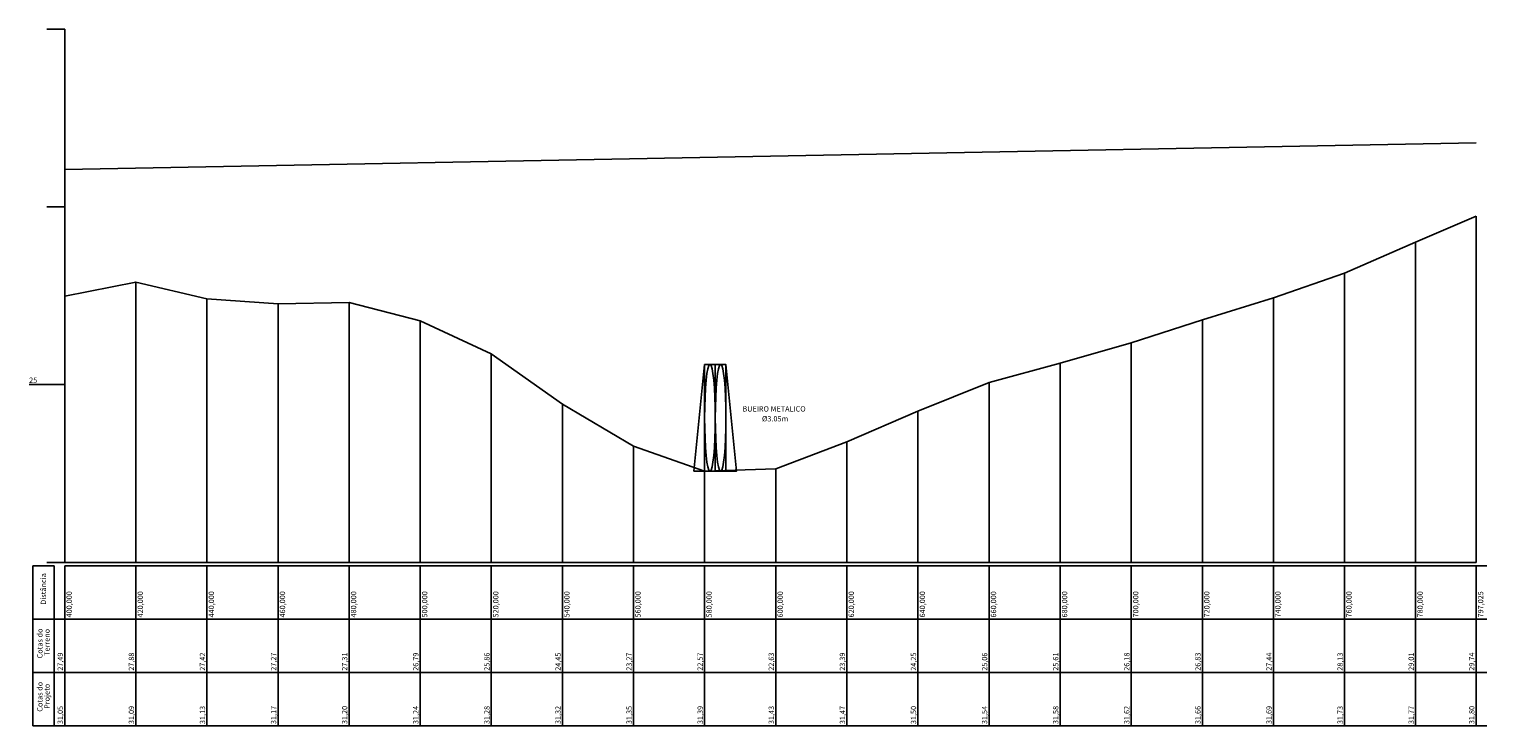
# Model space of a CAD drawing. Units: inches. Extents: x -10 to 402, y -75 to 376.
# Drawn here: x -10 to 400, y -75 to 121 of the extents above; entities that cross this region are included whole.
import ezdxf

# ---------------------------------------------------------------- set-up
doc = ezdxf.new("R2010")
doc.units = ezdxf.units.IN
doc.header["$MEASUREMENT"] = 0
doc.linetypes.add('CONTINUO', pattern=[0])
for name, color, linetype in [('DRENAGEM', 6, 'CONTINUO'), ('GRADE_PERFIL', 254, 'Continuous'), ('GREIDE', 5, 'Continuous'), ('QUADRO_PERFIL', 8, 'Continuous'), ('SECÇÃO', 3, 'Continuous'), ('TEXTO_80', 8, 'Continuous')]:
    doc.layers.add(name, color=color, linetype=linetype)
doc.styles.add('SIMPLEX', font='simplex', dxfattribs={"height": 0.2})

msp = doc.modelspace()

# ---------------------------------------------------------------- linework, layer by layer
at = {"layer": 'DRENAGEM'}
for points in [[(180, -3.43), (177, -3.43), (180, 26.57)], [(186, -3.43), (189, -3.43), (186, 26.57)]]:
    msp.add_lwpolyline(points, dxfattribs=at)
for points in [[(180, -3.43), (183, -3.43), (183, 26.57), (180, 26.57)], [(183, -3.43), (186, -3.43), (186, 26.57), (183, 26.57)]]:
    msp.add_lwpolyline(points, close=True, dxfattribs=at)
for centre in [(181.5, 11.57), (184.5, 11.57)]:
    msp.add_ellipse(centre, major_axis=(0, 15), ratio=0.1, start_param=-1.570796, end_param=4.712389, dxfattribs=at)
at = {"layer": 'GRADE_PERFIL', "linetype": 'CONTINUO', "flags": 128}
for points in [[(-5, 120.91), (0, 120.91)], [(0, -29.09), (0, 120.91)], [(0, 103.6), (0, -29.09)], [(-5, 70.91), (0, 70.91)], [(397.02, 68.3), (397.02, -29.09)], [(380, 61.03), (380, -29.09)], [(20, 49.75), (20, -29.09)], [(360, 52.26), (360, -29.09)], [(0, 45.77), (0, -29.09)], [(340, 45.3), (340, -29.09)], [(40, 45.09), (40, -29.09)], [(60, 43.65), (60, -29.09)], [(80, 43.98), (80, -29.09)], [(100, 38.85), (100, -29.09)], [(320, 39.16), (320, -29.09)], [(120, 29.53), (120, -29.09)], [(300, 32.67), (300, -29.09)], [(280, 26.99), (280, -29.09)], [(-10, 20.91), (0, 20.91)], [(260, 21.49), (260, -29.09)], [(140, 15.44), (140, -29.09)], [(240, 13.45), (240, -29.09)], [(220, 4.79), (220, -29.09)], [(160, 3.56), (160, -29.09)], [(180, -3.43), (180, -29.09)], [(200, -2.76), (200, -29.09)], [(-5, -29.09), (0, -29.09)], [(0, -29.09), (397.02, -29.09)]]:
    msp.add_lwpolyline(points, dxfattribs=at)
at = {"layer": 'GREIDE', "linetype": 'CONTINUO', "flags": 128}
msp.add_lwpolyline([(0, 81.44), (397.02, 88.91)], dxfattribs=at)
at = {"layer": 'QUADRO_PERFIL', "linetype": 'CONTINUO', "flags": 128}
for points in [[(-9, -30.09), (-3, -30.09)], [(-9, -30.09), (-9, -45.09)], [(-3, -30.09), (-3, -45.09)], [(0, -30.09), (0, -45.09)], [(0, -30.09), (0, -45.09)], [(0, -30.09), (400.02, -30.09)], [(20, -30.09), (20, -45.09)], [(40, -30.09), (40, -45.09)], [(60, -30.09), (60, -45.09)], [(80, -30.09), (80, -45.09)], [(100, -30.09), (100, -45.09)], [(120, -30.09), (120, -45.09)], [(140, -30.09), (140, -45.09)], [(160, -30.09), (160, -45.09)], [(180, -30.09), (180, -45.09)], [(200, -30.09), (200, -45.09)], [(220, -30.09), (220, -45.09)], [(240, -30.09), (240, -45.09)], [(260, -30.09), (260, -45.09)], [(280, -30.09), (280, -45.09)], [(300, -30.09), (300, -45.09)], [(320, -30.09), (320, -45.09)], [(340, -30.09), (340, -45.09)], [(360, -30.09), (360, -45.09)], [(380, -30.09), (380, -45.09)], [(397.02, -30.09), (397.02, -45.09)], [(-9, -45.09), (-3, -45.09)], [(-9, -45.09), (-9, -60.09)], [(-3, -45.09), (-3, -60.09)], [(-3, -45.09), (400.02, -45.09)], [(0, -45.09), (0, -60.09)], [(0, -45.09), (0, -60.09)], [(20, -45.09), (20, -60.09)], [(40, -45.09), (40, -60.09)], [(60, -45.09), (60, -60.09)], [(80, -45.09), (80, -60.09)], [(100, -45.09), (100, -60.09)], [(120, -45.09), (120, -60.09)], [(140, -45.09), (140, -60.09)], [(160, -45.09), (160, -60.09)], [(180, -45.09), (180, -60.09)], [(200, -45.09), (200, -60.09)], [(220, -45.09), (220, -60.09)], [(240, -45.09), (240, -60.09)], [(260, -45.09), (260, -60.09)], [(280, -45.09), (280, -60.09)], [(300, -45.09), (300, -60.09)], [(320, -45.09), (320, -60.09)], [(340, -45.09), (340, -60.09)], [(360, -45.09), (360, -60.09)], [(380, -45.09), (380, -60.09)], [(397.02, -45.09), (397.02, -60.09)], [(-9, -60.09), (-3, -60.09)], [(-9, -60.09), (-9, -75.09)], [(-3, -60.09), (-3, -75.09)], [(-3, -60.09), (400.02, -60.09)], [(0, -60.09), (0, -75.09)], [(0, -60.09), (0, -75.09)], [(20, -60.09), (20, -75.09)], [(40, -60.09), (40, -75.09)], [(60, -60.09), (60, -75.09)], [(80, -60.09), (80, -75.09)], [(100, -60.09), (100, -75.09)], [(120, -60.09), (120, -75.09)], [(140, -60.09), (140, -75.09)], [(160, -60.09), (160, -75.09)], [(180, -60.09), (180, -75.09)], [(200, -60.09), (200, -75.09)], [(220, -60.09), (220, -75.09)], [(240, -60.09), (240, -75.09)], [(260, -60.09), (260, -75.09)], [(280, -60.09), (280, -75.09)], [(300, -60.09), (300, -75.09)], [(320, -60.09), (320, -75.09)], [(340, -60.09), (340, -75.09)], [(360, -60.09), (360, -75.09)], [(380, -60.09), (380, -75.09)], [(397.02, -60.09), (397.02, -75.09)], [(-9, -75.09), (-3, -75.09)], [(-3, -75.09), (400.02, -75.09)]]:
    msp.add_lwpolyline(points, dxfattribs=at)
at = {"layer": 'SECÇÃO', "linetype": 'CONTINUO', "flags": 128}
msp.add_lwpolyline([(0, 45.77), (20, 49.75), (40, 45.09), (60, 43.65), (80, 43.98), (100, 38.85), (120, 29.53), (140, 15.44), (160, 3.56), (180, -3.43), (200, -2.76), (220, 4.79), (240, 13.45), (260, 21.49), (280, 26.99), (300, 32.67), (320, 39.16), (340, 45.3), (360, 52.26), (380, 61.03), (397.02, 68.3)], dxfattribs=at)

# ---------------------------------------------------------------- texts
at = {"layer": 'GRADE_PERFIL', "linetype": 'CONTINUO', "style": 'SIMPLEX'}
msp.add_text('25', height=1.5, dxfattribs=at).set_placement((-10, 21.41))
at = {"layer": 'TEXTO_80', "style": 'SIMPLEX'}
for s, rotation, p in [('BUEIRO METALICO', 0, (190.65, 13.33)), ('%%C3.05m', 0, (196.13, 10.56)), ('Distância', 90, (-5.25, -41.01)), ('400,000', 90, (2, -44.59)), ('420,000', 90, (22, -44.59)), ('440,000', 90, (42, -44.59)), ('460,000', 90, (62, -44.59)), ('480,000', 90, (82, -44.59)), ('500,000', 90, (102, -44.59)), ('520,000', 90, (122, -44.59)), ('540,000', 90, (142, -44.59)), ('560,000', 90, (162, -44.59)), ('580,000', 90, (182, -44.59)), ('600,000', 90, (202, -44.59)), ('620,000', 90, (222, -44.59)), ('640,000', 90, (242, -44.59)), ('660,000', 90, (262, -44.59)), ('680,000', 90, (282, -44.59)), ('700,000', 90, (302, -44.59)), ('720,000', 90, (322, -44.59)), ('740,000', 90, (342, -44.59)), ('760,000', 90, (362, -44.59)), ('780,000', 90, (382, -44.59)), ('797,025', 90, (399.02, -44.59)), ('Cotas do', 90, (-6.25, -56.11)), ('Terreno', 90, (-4.25, -55.39)), ('27,49', 90, (-0.5, -59.59)), ('27,88', 90, (19.5, -59.59)), ('27,42', 90, (39.5, -59.59)), ('27,27', 90, (59.5, -59.59)), ('27,31', 90, (79.5, -59.59)), ('26,79', 90, (99.5, -59.59)), ('25,86', 90, (119.5, -59.59)), ('24,45', 90, (139.5, -59.59)), ('23,27', 90, (159.5, -59.59)), ('22,57', 90, (179.5, -59.59)), ('22,63', 90, (199.5, -59.59)), ('23,39', 90, (219.5, -59.59)), ('24,25', 90, (239.5, -59.59)), ('25,06', 90, (259.5, -59.59)), ('25,61', 90, (279.5, -59.59)), ('26,18', 90, (299.5, -59.59)), ('26,83', 90, (319.5, -59.59)), ('27,44', 90, (339.5, -59.59)), ('28,13', 90, (359.5, -59.59)), ('29,01', 90, (379.5, -59.59)), ('29,74', 90, (396.52, -59.59)), ('Cotas do', 90, (-6.25, -71.11)), ('Projeto', 90, (-4.25, -70.29)), ('31,05', 90, (-0.5, -74.59)), ('31,09', 90, (19.5, -74.59)), ('31,13', 90, (39.5, -74.59)), ('31,17', 90, (59.5, -74.59)), ('31,20', 90, (79.5, -74.59)), ('31,24', 90, (99.5, -74.59)), ('31,28', 90, (119.5, -74.59)), ('31,32', 90, (139.5, -74.59)), ('31,35', 90, (159.5, -74.59)), ('31,39', 90, (179.5, -74.59)), ('31,43', 90, (199.5, -74.59)), ('31,47', 90, (219.5, -74.59)), ('31,50', 90, (239.5, -74.59)), ('31,54', 90, (259.5, -74.59)), ('31,58', 90, (279.5, -74.59)), ('31,62', 90, (299.5, -74.59)), ('31,66', 90, (319.5, -74.59)), ('31,69', 90, (339.5, -74.59)), ('31,73', 90, (359.5, -74.59)), ('31,77', 90, (379.5, -74.59)), ('31,80', 90, (396.52, -74.59))]:
    msp.add_text(s, height=1.5, rotation=rotation, dxfattribs=at).set_placement(p)

doc.saveas('drawing.dxf')
